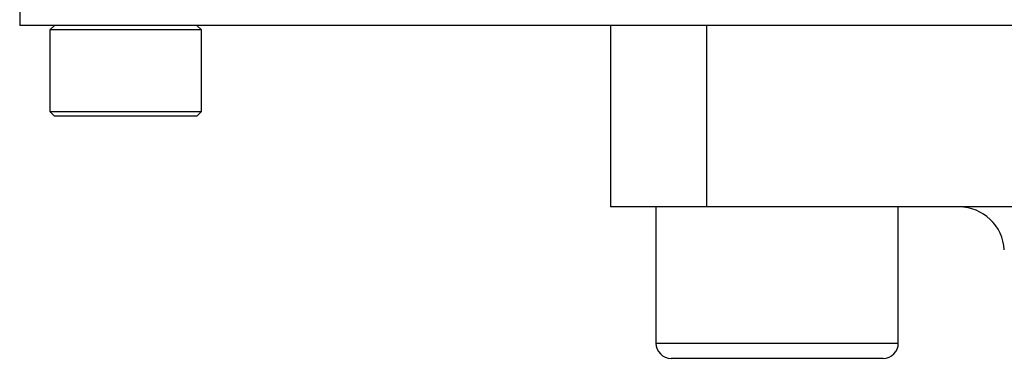
# Model space of a CAD drawing. Units: millimetres. Extents: x 15 to 1184, y 5 to 836.
# Drawn here: x 985 to 989, y 526 to 527 of the extents above; entities that cross this region are included whole.
import ezdxf

# ---------------------------------------------------------------- set-up
doc = ezdxf.new("R2010")
doc.units = ezdxf.units.MM

msp = doc.modelspace()

# ---------------------------------------------------------------- linework, layer by layer
at = {"color": 7, "linetype": 'Continuous', "lineweight": 25}
for p, q in [((985.3357, 527.333), (985.3357, 527.283)), ((989.5607, 527.283), (985.3357, 527.283)), ((985.4507, 527.283), (985.4357, 527.268)), ((985.9357, 527.268), (985.9207, 527.283)), ((987.2857, 527.283), (987.2857, 526.683)), ((987.6035, 526.683), (987.6035, 527.283)), ((985.4357, 527.268), (985.4357, 526.998)), ((985.4439, 527.268), (985.4357, 527.268)), ((985.9357, 527.268), (985.4439, 527.268)), ((985.9357, 526.998), (985.9357, 527.268)), ((985.4357, 526.998), (985.4507, 526.983)), ((985.4357, 526.998), (985.9357, 526.998)), ((985.9207, 526.983), (985.9357, 526.998)), ((985.4584, 526.983), (985.4507, 526.983)), ((985.9207, 526.983), (985.4584, 526.983)), ((987.6035, 526.683), (987.2857, 526.683)), ((987.4357, 526.683), (987.4357, 526.233)), ((988.8253, 526.683), (987.6035, 526.683)), ((988.2357, 526.233), (988.2357, 526.683)), ((988.1857, 526.183), (987.4857, 526.183))]:
    msp.add_line(p, q, dxfattribs=at)
at = {"color": 8, "linetype": 'Continuous', "lineweight": 25}
msp.add_line((987.4357, 526.233), (988.2357, 526.233), dxfattribs=at)
at = {"color": 7, "linetype": 'Continuous', "lineweight": 25}
for centre, radius, start, end in [((988.4357, 526.533), 0.15, 3.137, 90), ((987.4857, 526.233), 0.05, 180, 270), ((988.1857, 526.233), 0.05, 270, 0)]:
    msp.add_arc(centre, radius, start, end, dxfattribs=at)

doc.saveas('drawing.dxf')
